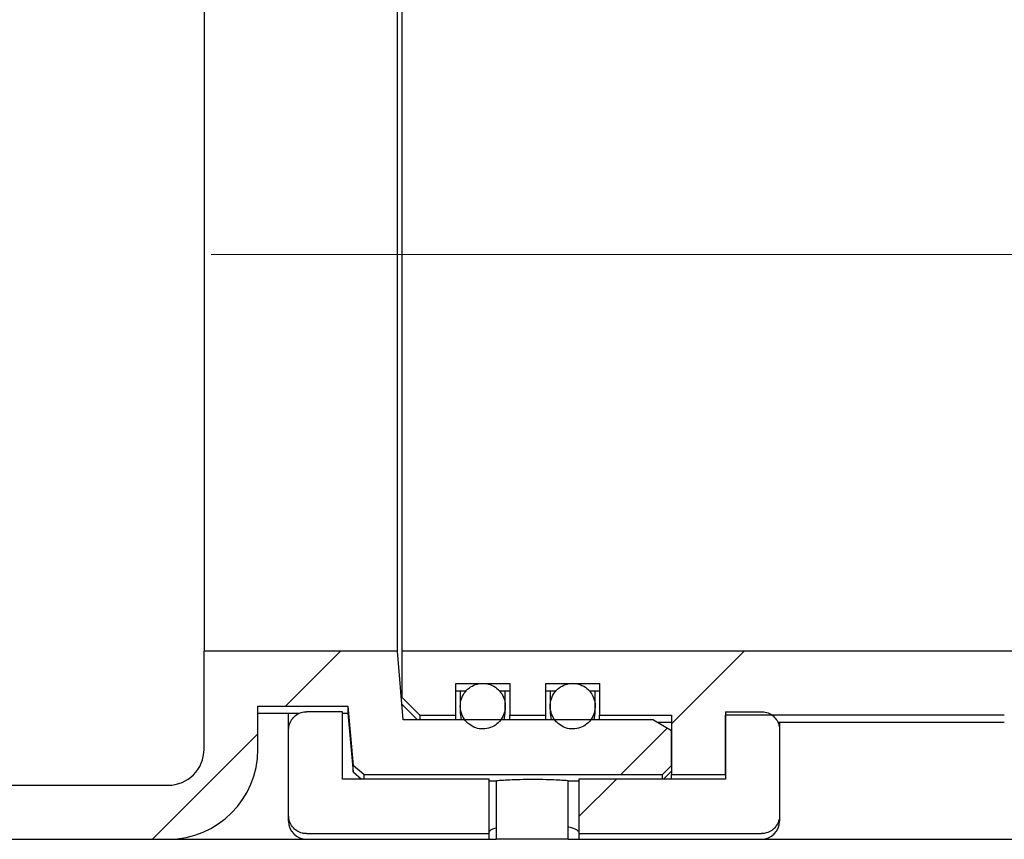
# Model space of a CAD drawing. Units: millimetres. Extents: x 762 to 3074, y 137 to 2544.
# Drawn here: x 2144 to 2254, y 2204 to 2295 of the extents above; entities that cross this region are included whole.
import ezdxf

# ---------------------------------------------------------------- set-up
doc = ezdxf.new("R2010")
doc.units = ezdxf.units.MM
doc.header["$LTSCALE"] = 10
doc.linetypes.add('SLD-Durchgehend', pattern=[0])
doc.linetypes.add('SLD-Punktstrich', pattern=[19.05, 15.24, -1.27, 1.27, -1.27])

msp = doc.modelspace()

# ---------------------------------------------------------------- hatches: boundary and pattern name
at = {"linetype": 'SLD-Durchgehend', "lineweight": 18}
h = msp.add_hatch(dxfattribs=at)
h.set_pattern_fill('ANSI31', scale=10, style=0)
edge = h.paths.add_edge_path(flags=0)
edge.add_spline(control_points=[(2181.18, 2211.99), (2181.58, 2211.65), (2181.97, 2211.31), (2182.37, 2210.98)], knot_values=[0.128439, 0.128439, 0.128439, 0.128439, 0.129215, 0.129215, 0.129215, 0.129215], weights=[1, 1, 1, 1], degree=3, periodic=0)
edge.add_line((2182.37, 2210.98), (2215.61, 2210.98))
edge.add_spline(control_points=[(2215.61, 2210.98), (2215.94, 2211.32), (2216.28, 2211.65), (2216.61, 2211.99)], knot_values=[0.049743, 0.049743, 0.049743, 0.049743, 0.050454, 0.050454, 0.050454, 0.050454], weights=[1, 1, 1, 1], degree=3, periodic=0)
edge.add_line((2216.61, 2211.99), (2216.61, 2215.89))
edge.add_spline(control_points=[(2216.61, 2215.89), (2215.94, 2216.28), (2215.28, 2216.67), (2214.61, 2217.06)], knot_values=[0.029661, 0.029661, 0.029661, 0.029661, 0.03082, 0.03082, 0.03082, 0.03082], weights=[1, 1, 1, 1], degree=3, periodic=0)
edge.add_line((2214.61, 2217.06), (2186.77, 2217.06))
edge.add_spline(control_points=[(2186.77, 2217.06), (2186.55, 2219.6), (2186.33, 2222.15), (2186.11, 2224.69)], knot_values=[0.032007, 0.032007, 0.032007, 0.032007, 0.035837, 0.035837, 0.035837, 0.035837], weights=[1, 1, 1, 1], degree=3, periodic=0)
edge.add_line((2186.11, 2224.69), (2164.61, 2224.69))
edge.add_line((2164.61, 2224.69), (2164.61, 2213.79))
edge.add_arc((2160.61, 2213.79), 4, 270, 360, ccw=False)
edge.add_line((2160.61, 2209.79), (1680.61, 2209.79))
edge.add_arc((1680.61, 2213.79), 4, 180, 270, ccw=False)
edge.add_line((1676.61, 2213.79), (1676.61, 2224.69))
edge.add_line((1676.61, 2224.69), (1655.11, 2224.69))
edge.add_spline(control_points=[(1655.11, 2224.69), (1654.9, 2222.15), (1654.68, 2219.6), (1654.46, 2217.06)], knot_values=[0.08004, 0.08004, 0.08004, 0.08004, 0.08387, 0.08387, 0.08387, 0.08387], weights=[1, 1, 1, 1], degree=3, periodic=0)
edge.add_line((1654.46, 2217.06), (1626.61, 2217.06))
edge.add_spline(control_points=[(1626.61, 2217.06), (1625.94, 2216.67), (1625.28, 2216.28), (1624.61, 2215.89)], knot_values=[0.035848, 0.035848, 0.035848, 0.035848, 0.037006, 0.037006, 0.037006, 0.037006], weights=[1, 1, 1, 1], degree=3, periodic=0)
edge.add_line((1624.61, 2215.89), (1624.61, 2211.99))
edge.add_spline(control_points=[(1624.61, 2211.99), (1624.94, 2211.65), (1625.28, 2211.32), (1625.61, 2210.98)], knot_values=[0.125579, 0.125579, 0.125579, 0.125579, 0.126285, 0.126285, 0.126285, 0.126285], weights=[1, 1, 1, 1], degree=3, periodic=0)
edge.add_line((1625.61, 2210.98), (1658.95, 2210.98))
edge.add_spline(control_points=[(1658.95, 2210.98), (1659.32, 2211.35), (1659.69, 2211.72), (1660.05, 2212.09)], knot_values=[0.049776, 0.049776, 0.049776, 0.049776, 0.050555, 0.050555, 0.050555, 0.050555], weights=[1, 1, 1, 1], degree=3, periodic=0)
edge.add_spline(control_points=[(1660.05, 2212.09), (1660.24, 2214.25), (1660.42, 2216.42), (1660.61, 2218.58)], knot_values=[0.034927, 0.034927, 0.034927, 0.034927, 0.038186, 0.038186, 0.038186, 0.038186], weights=[1, 1, 1, 1], degree=3, periodic=0)
edge.add_line((1660.61, 2218.58), (1670.61, 2218.58))
edge.add_line((1670.61, 2218.58), (1670.61, 2213.79))
edge.add_arc((1680.61, 2213.79), 10, 180, 270)
edge.add_line((1680.61, 2203.79), (2160.61, 2203.79))
edge.add_arc((2160.61, 2213.79), 10, 270, 360)
edge.add_line((2170.61, 2213.79), (2170.61, 2218.58))
edge.add_line((2170.61, 2218.58), (2180.61, 2218.58))
edge.add_spline(control_points=[(2180.61, 2218.58), (2180.8, 2216.38), (2180.99, 2214.19), (2181.18, 2211.99)], knot_values=[0.08863, 0.08863, 0.08863, 0.08863, 0.091939, 0.091939, 0.091939, 0.091939], weights=[1, 1, 1, 1], degree=3, periodic=0)
h = msp.add_hatch(dxfattribs=at)
h.set_pattern_fill('ANSI31', scale=10, style=0)
edge = h.paths.add_edge_path(flags=0)
edge.add_spline(control_points=[(2186.61, 2219.6), (2187.28, 2218.92), (2187.94, 2218.24), (2188.61, 2217.57)], knot_values=[0.110407, 0.110407, 0.110407, 0.110407, 0.111831, 0.111831, 0.111831, 0.111831], weights=[1, 1, 1, 1], degree=3, periodic=0)
edge.add_line((2188.61, 2217.57), (2192.61, 2217.57))
edge.add_line((2192.61, 2217.57), (2192.61, 2221.12))
edge.add_line((2192.61, 2221.12), (2198.61, 2221.12))
edge.add_line((2198.61, 2221.12), (2198.61, 2217.57))
edge.add_line((2198.61, 2217.57), (2202.61, 2217.57))
edge.add_line((2202.61, 2217.57), (2202.61, 2221.12))
edge.add_line((2202.61, 2221.12), (2208.61, 2221.12))
edge.add_line((2208.61, 2221.12), (2208.61, 2217.57))
edge.add_line((2208.61, 2217.57), (2216.61, 2217.57))
edge.add_line((2216.61, 2217.57), (2216.61, 2210.98))
edge.add_line((2216.61, 2210.98), (2222.61, 2210.98))
edge.add_line((2222.61, 2210.98), (2222.61, 2217.57))
edge.add_line((2222.61, 2217.57), (2253.61, 2217.57))
edge.add_line((2253.61, 2217.57), (2253.61, 2213.51))
edge.add_line((2253.61, 2213.51), (2258.61, 2213.51))
edge.add_line((2258.61, 2213.51), (2258.61, 2217.57))
edge.add_line((2258.61, 2217.57), (2261.12, 2217.57))
edge.add_arc((2289.41, 2268.79), 58.52, 241.0818, 281.2268)
edge.add_spline(control_points=[(2300.8, 2211.39), (2300.82, 2211.39), (2300.84, 2211.4), (2300.86, 2211.4), (2300.92, 2211.42), (2300.99, 2211.44), (2301.05, 2211.47), (2301.15, 2211.52), (2301.24, 2211.59), (2301.32, 2211.67), (2301.4, 2211.75), (2301.46, 2211.84), (2301.51, 2211.94), (2301.56, 2212.05), (2301.59, 2212.16), (2301.61, 2212.27), (2301.61, 2212.31), (2301.61, 2212.35), (2301.61, 2212.38)], knot_values=[0.003019, 0.003019, 0.003019, 0.003019, 0.003046, 0.003046, 0.003046, 0.003146, 0.003146, 0.003146, 0.003314, 0.003314, 0.003314, 0.003483, 0.003483, 0.003483, 0.003652, 0.003652, 0.003652, 0.003708, 0.003708, 0.003708, 0.003708], weights=[1, 1, 1, 1, 1, 1, 1, 1, 1, 1, 1, 1, 1, 1, 1, 1, 1, 1, 1], degree=3, periodic=0)
edge.add_line((2301.61, 2212.38), (2301.61, 2218.28))
edge.add_spline(control_points=[(2301.61, 2218.28), (2301.61, 2218.35), (2301.62, 2218.42), (2301.63, 2218.49), (2301.66, 2218.6), (2301.7, 2218.71), (2301.76, 2218.81), (2301.82, 2218.91), (2301.9, 2219), (2301.99, 2219.07), (2302.08, 2219.14), (2302.18, 2219.2), (2302.28, 2219.24), (2302.39, 2219.27), (2302.5, 2219.29), (2302.61, 2219.29)], knot_values=[0.000238, 0.000238, 0.000238, 0.000238, 0.000345, 0.000345, 0.000345, 0.000518, 0.000518, 0.000518, 0.000691, 0.000691, 0.000691, 0.00086, 0.00086, 0.00086, 0.001026, 0.001026, 0.001026, 0.001026], weights=[1, 1, 1, 1, 1, 1, 1, 1, 1, 1, 1, 1, 1, 1, 1, 1], degree=3, periodic=0)
edge.add_line((2302.61, 2219.29), (2309.61, 2219.29))
edge.add_spline(control_points=[(2309.61, 2219.29), (2309.66, 2219.29), (2309.71, 2219.29), (2309.76, 2219.28), (2309.86, 2219.27), (2309.97, 2219.23), (2310.07, 2219.18), (2310.17, 2219.13), (2310.26, 2219.06), (2310.33, 2218.98), (2310.41, 2218.9), (2310.47, 2218.8), (2310.52, 2218.7), (2310.57, 2218.6), (2310.6, 2218.48), (2310.61, 2218.37), (2310.61, 2218.34), (2310.61, 2218.31), (2310.61, 2218.28)], knot_values=[0.002125, 0.002125, 0.002125, 0.002125, 0.002197, 0.002197, 0.002197, 0.002363, 0.002363, 0.002363, 0.002528, 0.002528, 0.002528, 0.002696, 0.002696, 0.002696, 0.002867, 0.002867, 0.002867, 0.002913, 0.002913, 0.002913, 0.002913], weights=[1, 1, 1, 1, 1, 1, 1, 1, 1, 1, 1, 1, 1, 1, 1, 1, 1, 1, 1], degree=3, periodic=0)
edge.add_line((2310.61, 2218.28), (2310.61, 2215.74))
edge.add_spline(control_points=[(2310.61, 2215.74), (2310.61, 2215.67), (2310.62, 2215.6), (2310.63, 2215.53), (2310.66, 2215.42), (2310.7, 2215.31), (2310.76, 2215.21), (2310.82, 2215.11), (2310.9, 2215.02), (2310.99, 2214.95), (2311.04, 2214.9), (2311.1, 2214.86), (2311.17, 2214.83), (2311.27, 2214.78), (2311.38, 2214.75), (2311.49, 2214.73), (2311.6, 2214.72), (2311.71, 2214.72), (2311.82, 2214.75), (2311.88, 2214.76), (2311.94, 2214.78), (2311.99, 2214.8)], knot_values=[0.002591, 0.002591, 0.002591, 0.002591, 0.002697, 0.002697, 0.002697, 0.00287, 0.00287, 0.00287, 0.003041, 0.003041, 0.003041, 0.003149, 0.003149, 0.003149, 0.003315, 0.003315, 0.003315, 0.003481, 0.003481, 0.003481, 0.003573, 0.003573, 0.003573, 0.003573], weights=[1, 1, 1, 1, 1, 1, 1, 1, 1, 1, 1, 1, 1, 1, 1, 1, 1, 1, 1, 1, 1, 1], degree=3, periodic=0)
edge.add_arc((2289.41, 2268.79), 58.52, 292.7001, 301.6665)
edge.add_spline(control_points=[(2320.13, 2218.98), (2320.21, 2219.03), (2320.27, 2219.09), (2320.34, 2219.15), (2320.38, 2219.2), (2320.42, 2219.25), (2320.46, 2219.31), (2320.52, 2219.41), (2320.56, 2219.52), (2320.59, 2219.63), (2320.6, 2219.7), (2320.61, 2219.78), (2320.61, 2219.85)], knot_values=[0.002919, 0.002919, 0.002919, 0.002919, 0.003051, 0.003051, 0.003051, 0.003152, 0.003152, 0.003152, 0.003324, 0.003324, 0.003324, 0.003435, 0.003435, 0.003435, 0.003435], weights=[1, 1, 1, 1, 1, 1, 1, 1, 1, 1, 1, 1, 1], degree=3, periodic=0)
edge.add_line((2320.61, 2219.85), (2320.61, 2221.63))
edge.add_spline(control_points=[(2320.61, 2221.63), (2317.92, 2222.37), (2315.23, 2223.1), (2312.54, 2223.83), (2311.5, 2224.12), (2310.45, 2224.4), (2309.41, 2224.69)], knot_values=[0.032231, 0.032231, 0.032231, 0.032231, 0.036414, 0.036414, 0.036414, 0.038036, 0.038036, 0.038036, 0.038036], weights=[1, 1, 1, 1, 1, 1, 1], degree=3, periodic=0)
edge.add_line((2309.41, 2224.69), (2186.61, 2224.69))
edge.add_line((2186.61, 2224.69), (2186.61, 2219.6))
h = msp.add_hatch(dxfattribs=at)
h.set_pattern_fill('ANSI31', scale=10, style=0)
edge = h.paths.add_edge_path(flags=0)
edge.add_spline(control_points=[(2194.09, 2216.57), (2194.31, 2216.4), (2194.56, 2216.26), (2194.82, 2216.17), (2195.08, 2216.09), (2195.37, 2216.04), (2195.64, 2216.04), (2195.92, 2216.05), (2196.2, 2216.1), (2196.46, 2216.19), (2196.72, 2216.29), (2196.97, 2216.43), (2197.18, 2216.61), (2197.39, 2216.78), (2197.58, 2217), (2197.73, 2217.23), (2197.88, 2217.47), (2197.99, 2217.74), (2198.05, 2218.02), (2198.11, 2218.3), (2198.13, 2218.59), (2198.09, 2218.88), (2198.06, 2219.16), (2197.98, 2219.45), (2197.85, 2219.71), (2197.73, 2219.97), (2197.55, 2220.21), (2197.35, 2220.41), (2197.15, 2220.61), (2196.9, 2220.78), (2196.65, 2220.9), (2196.39, 2221.01), (2196.11, 2221.09), (2195.84, 2221.11), (2195.56, 2221.14), (2195.28, 2221.12), (2195.01, 2221.05), (2194.74, 2220.98), (2194.48, 2220.87), (2194.25, 2220.72), (2194.02, 2220.56), (2193.81, 2220.37), (2193.64, 2220.15), (2193.47, 2219.93), (2193.34, 2219.67), (2193.25, 2219.4), (2193.15, 2219.13), (2193.11, 2218.84), (2193.11, 2218.56), (2193.11, 2218.27), (2193.17, 2217.98), (2193.26, 2217.71), (2193.36, 2217.43), (2193.51, 2217.18), (2193.69, 2216.95), (2193.81, 2216.81), (2193.94, 2216.68), (2194.09, 2216.57)], knot_values=[0, 0, 0, 0, 0.000417, 0.000417, 0.000417, 0.000833, 0.000833, 0.000833, 0.001248, 0.001248, 0.001248, 0.001662, 0.001662, 0.001662, 0.00208, 0.00208, 0.00208, 0.002503, 0.002503, 0.002503, 0.002933, 0.002933, 0.002933, 0.003366, 0.003366, 0.003366, 0.003798, 0.003798, 0.003798, 0.004225, 0.004225, 0.004225, 0.004645, 0.004645, 0.004645, 0.00506, 0.00506, 0.00506, 0.005472, 0.005472, 0.005472, 0.005888, 0.005888, 0.005888, 0.00631, 0.00631, 0.00631, 0.00674, 0.00674, 0.00674, 0.007172, 0.007172, 0.007172, 0.007605, 0.007605, 0.007605, 0.007879, 0.007879, 0.007879, 0.007879], weights=[1, 1, 1, 1, 1, 1, 1, 1, 1, 1, 1, 1, 1, 1, 1, 1, 1, 1, 1, 1, 1, 1, 1, 1, 1, 1, 1, 1, 1, 1, 1, 1, 1, 1, 1, 1, 1, 1, 1, 1, 1, 1, 1, 1, 1, 1, 1, 1, 1, 1, 1, 1, 1, 1, 1, 1, 1, 1], degree=3, periodic=0)
h = msp.add_hatch(dxfattribs=at)
h.set_pattern_fill('ANSI31', scale=10, style=0)
edge = h.paths.add_edge_path(flags=0)
edge.add_spline(control_points=[(2204.09, 2216.57), (2204.31, 2216.4), (2204.56, 2216.26), (2204.82, 2216.17), (2205.08, 2216.09), (2205.37, 2216.04), (2205.64, 2216.04), (2205.92, 2216.05), (2206.2, 2216.1), (2206.46, 2216.19), (2206.72, 2216.29), (2206.97, 2216.43), (2207.18, 2216.61), (2207.39, 2216.78), (2207.58, 2217), (2207.73, 2217.23), (2207.88, 2217.47), (2207.99, 2217.74), (2208.05, 2218.02), (2208.11, 2218.3), (2208.13, 2218.59), (2208.09, 2218.88), (2208.06, 2219.16), (2207.98, 2219.45), (2207.85, 2219.71), (2207.73, 2219.97), (2207.55, 2220.21), (2207.35, 2220.41), (2207.15, 2220.61), (2206.9, 2220.78), (2206.65, 2220.9), (2206.39, 2221.01), (2206.11, 2221.09), (2205.84, 2221.11), (2205.56, 2221.14), (2205.28, 2221.12), (2205.01, 2221.05), (2204.74, 2220.98), (2204.48, 2220.87), (2204.25, 2220.72), (2204.02, 2220.56), (2203.81, 2220.37), (2203.64, 2220.15), (2203.47, 2219.93), (2203.34, 2219.67), (2203.25, 2219.4), (2203.15, 2219.13), (2203.11, 2218.84), (2203.11, 2218.56), (2203.11, 2218.27), (2203.17, 2217.98), (2203.26, 2217.71), (2203.36, 2217.43), (2203.51, 2217.18), (2203.69, 2216.95), (2203.81, 2216.81), (2203.94, 2216.68), (2204.09, 2216.57)], knot_values=[0, 0, 0, 0, 0.000417, 0.000417, 0.000417, 0.000833, 0.000833, 0.000833, 0.001248, 0.001248, 0.001248, 0.001662, 0.001662, 0.001662, 0.00208, 0.00208, 0.00208, 0.002503, 0.002503, 0.002503, 0.002933, 0.002933, 0.002933, 0.003366, 0.003366, 0.003366, 0.003798, 0.003798, 0.003798, 0.004225, 0.004225, 0.004225, 0.004645, 0.004645, 0.004645, 0.00506, 0.00506, 0.00506, 0.005472, 0.005472, 0.005472, 0.005888, 0.005888, 0.005888, 0.00631, 0.00631, 0.00631, 0.00674, 0.00674, 0.00674, 0.007172, 0.007172, 0.007172, 0.007605, 0.007605, 0.007605, 0.007879, 0.007879, 0.007879, 0.007879], weights=[1, 1, 1, 1, 1, 1, 1, 1, 1, 1, 1, 1, 1, 1, 1, 1, 1, 1, 1, 1, 1, 1, 1, 1, 1, 1, 1, 1, 1, 1, 1, 1, 1, 1, 1, 1, 1, 1, 1, 1, 1, 1, 1, 1, 1, 1, 1, 1, 1, 1, 1, 1, 1, 1, 1, 1, 1, 1], degree=3, periodic=0)
h = msp.add_hatch(dxfattribs=at)
h.set_pattern_fill('ANSI31', scale=10, style=0)
edge = h.paths.add_edge_path(flags=0)
edge.add_spline(control_points=[(2176.01, 2217.97), (2175.81, 2217.97), (2175.6, 2217.94), (2175.4, 2217.88), (2175.19, 2217.81), (2174.98, 2217.7), (2174.8, 2217.56), (2174.62, 2217.42), (2174.46, 2217.25), (2174.34, 2217.05), (2174.21, 2216.86), (2174.12, 2216.64), (2174.07, 2216.42), (2174.03, 2216.26), (2174.01, 2216.1), (2174.01, 2215.94)], knot_values=[0.004656, 0.004656, 0.004656, 0.004656, 0.004967, 0.004967, 0.004967, 0.00531, 0.00531, 0.00531, 0.005656, 0.005656, 0.005656, 0.006005, 0.006005, 0.006005, 0.006246, 0.006246, 0.006246, 0.006246], weights=[1, 1, 1, 1, 1, 1, 1, 1, 1, 1, 1, 1, 1, 1, 1, 1], degree=3, periodic=0)
edge.add_line((2174.01, 2215.94), (2174.01, 2206.43))
edge.add_spline(control_points=[(2174.01, 2206.43), (2174.01, 2206.21), (2174.05, 2205.98), (2174.12, 2205.77), (2174.19, 2205.56), (2174.3, 2205.35), (2174.44, 2205.18), (2174.58, 2205), (2174.75, 2204.85), (2174.94, 2204.73), (2175.12, 2204.6), (2175.33, 2204.51), (2175.55, 2204.46), (2175.68, 2204.43), (2175.82, 2204.41), (2175.96, 2204.41), (2175.98, 2204.41), (2175.99, 2204.41), (2176.01, 2204.41)], knot_values=[0.004989, 0.004989, 0.004989, 0.004989, 0.005326, 0.005326, 0.005326, 0.005666, 0.005666, 0.005666, 0.006004, 0.006004, 0.006004, 0.006342, 0.006342, 0.006342, 0.006547, 0.006547, 0.006547, 0.006573, 0.006573, 0.006573, 0.006573], weights=[1, 1, 1, 1, 1, 1, 1, 1, 1, 1, 1, 1, 1, 1, 1, 1, 1, 1, 1], degree=3, periodic=0)
edge.add_line((2176.01, 2204.41), (2196.31, 2204.41))
edge.add_line((2196.31, 2204.41), (2196.31, 2210.47))
edge.add_line((2196.31, 2210.47), (2180.01, 2210.47))
edge.add_line((2180.01, 2210.47), (2180.01, 2217.97))
edge.add_line((2180.01, 2217.97), (2176.01, 2217.97))
h = msp.add_hatch(dxfattribs=at)
h.set_pattern_fill('ANSI31', scale=10, style=0)
edge = h.paths.add_edge_path(flags=0)
edge.add_spline(control_points=[(2228.61, 2215.94), (2228.61, 2216.02), (2228.61, 2216.09), (2228.6, 2216.17), (2228.57, 2216.39), (2228.51, 2216.62), (2228.41, 2216.82), (2228.32, 2217.02), (2228.19, 2217.21), (2228.03, 2217.37), (2227.87, 2217.53), (2227.69, 2217.67), (2227.49, 2217.76), (2227.3, 2217.86), (2227.08, 2217.93), (2226.86, 2217.96), (2226.78, 2217.97), (2226.69, 2217.97), (2226.61, 2217.97)], knot_values=[0.000106, 0.000106, 0.000106, 0.000106, 0.000218, 0.000218, 0.000218, 0.000562, 0.000562, 0.000562, 0.0009, 0.0009, 0.0009, 0.001235, 0.001235, 0.001235, 0.001569, 0.001569, 0.001569, 0.001694, 0.001694, 0.001694, 0.001694], weights=[1, 1, 1, 1, 1, 1, 1, 1, 1, 1, 1, 1, 1, 1, 1, 1, 1, 1, 1], degree=3, periodic=0)
edge.add_line((2226.61, 2217.97), (2222.61, 2217.97))
edge.add_line((2222.61, 2217.97), (2222.61, 2210.47))
edge.add_line((2222.61, 2210.47), (2206.31, 2210.47))
edge.add_line((2206.31, 2210.47), (2206.31, 2204.41))
edge.add_line((2206.31, 2204.41), (2226.61, 2204.41))
edge.add_spline(control_points=[(2226.61, 2204.41), (2226.8, 2204.41), (2226.98, 2204.44), (2227.16, 2204.49), (2227.38, 2204.55), (2227.58, 2204.65), (2227.76, 2204.78), (2227.88, 2204.86), (2227.99, 2204.96), (2228.09, 2205.07), (2228.24, 2205.24), (2228.37, 2205.43), (2228.45, 2205.64), (2228.54, 2205.85), (2228.59, 2206.08), (2228.61, 2206.31), (2228.61, 2206.35), (2228.61, 2206.39), (2228.61, 2206.43)], knot_values=[0.00572, 0.00572, 0.00572, 0.00572, 0.006001, 0.006001, 0.006001, 0.006338, 0.006338, 0.006338, 0.006555, 0.006555, 0.006555, 0.0069, 0.0069, 0.0069, 0.007245, 0.007245, 0.007245, 0.007303, 0.007303, 0.007303, 0.007303], weights=[1, 1, 1, 1, 1, 1, 1, 1, 1, 1, 1, 1, 1, 1, 1, 1, 1, 1, 1], degree=3, periodic=0)
edge.add_line((2228.61, 2206.43), (2228.61, 2215.94))

# ---------------------------------------------------------------- linework, layer by layer
at = {"color": 7, "linetype": 'SLD-Durchgehend', "lineweight": 25}
for p, q in [((2164.61, 2312.88), (2164.61, 2224.69)), ((2186.11, 2224.69), (2186.11, 2312.88)), ((2186.61, 2312.88), (2186.61, 2224.69)), ((2164.61, 2213.79), (2164.61, 2224.69)), ((2186.11, 2224.69), (2164.61, 2224.69)), ((2186.77, 2217.06), (2186.11, 2224.69)), ((2309.41, 2224.69), (2186.61, 2224.69)), ((2186.61, 2224.69), (2186.61, 2219.6)), ((2192.61, 2221.12), (2198.61, 2221.12)), ((2192.61, 2217.57), (2192.61, 2221.12)), ((2198.61, 2221.12), (2198.61, 2217.57)), ((2202.61, 2221.12), (2208.61, 2221.12)), ((2202.61, 2217.57), (2202.61, 2221.12)), ((2208.61, 2221.12), (2208.61, 2217.57)), ((2188.61, 2217.57), (2186.61, 2219.6)), ((2192.61, 2220.29), (2193.79, 2220.29)), ((2193.11, 2220.29), (2193.11, 2218.59)), ((2197.44, 2220.29), (2198.61, 2220.29)), ((2198.11, 2218.59), (2198.11, 2220.29)), ((2202.61, 2220.29), (2203.79, 2220.29)), ((2203.11, 2220.29), (2203.11, 2218.59)), ((2207.44, 2220.29), (2208.61, 2220.29)), ((2208.11, 2218.61), (2208.11, 2220.29)), ((2170.61, 2218.58), (2180.61, 2218.58)), ((2170.61, 2213.79), (2170.61, 2218.58)), ((2180.61, 2218.58), (2181.18, 2211.99)), ((2180.61, 2218.58), (2180.61, 2217.79)), ((2186.61, 2218.79), (2188.34, 2217.06)), ((2193.11, 2218.59), (2193.11, 2217.79)), ((2198.11, 2217.79), (2198.11, 2218.59)), ((2203.11, 2218.59), (2203.11, 2217.79)), ((2208.11, 2217.79), (2208.11, 2218.59)), ((2170.61, 2217.79), (2175.23, 2217.79)), ((2174.01, 2215.94), (2174.01, 2217.79)), ((2180.01, 2217.97), (2176.01, 2217.97)), ((2180.01, 2210.47), (2180.01, 2217.97)), ((2180.01, 2217.79), (2180.61, 2217.79)), ((2180.61, 2217.79), (2181.18, 2211.28)), ((2188.61, 2217.57), (2188.61, 2217.06)), ((2188.61, 2217.57), (2192.61, 2217.57)), ((2192.61, 2217.06), (2192.61, 2217.57)), ((2193.11, 2217.79), (2193.22, 2217.06)), ((2198, 2217.06), (2198.11, 2217.79)), ((2198.61, 2217.06), (2198.61, 2217.57)), ((2198.61, 2217.57), (2202.61, 2217.57)), ((2202.61, 2217.06), (2202.61, 2217.57)), ((2203.11, 2217.79), (2203.22, 2217.06)), ((2208, 2217.06), (2208.11, 2217.79)), ((2208.61, 2217.06), (2208.61, 2217.57)), ((2208.61, 2217.57), (2216.61, 2217.57)), ((2216.61, 2217.57), (2216.61, 2210.98)), ((2222.61, 2217.97), (2222.61, 2210.47)), ((2222.61, 2217.97), (2226.61, 2217.97)), ((2253.61, 2217.57), (2222.61, 2217.57)), ((2222.61, 2210.98), (2222.61, 2217.57)), ((2214.61, 2217.06), (2186.77, 2217.06)), ((2214.61, 2217.06), (2216.61, 2215.89)), ((2215.01, 2216.82), (2216.61, 2216.82)), ((2228.42, 2216.79), (2253.61, 2216.79)), ((2228.61, 2216.79), (2228.61, 2215.94)), ((2174.01, 2206.43), (2174.01, 2215.94)), ((2216.61, 2211.99), (2216.61, 2215.89)), ((2228.61, 2215.94), (2228.61, 2206.43)), ((2182.37, 2210.98), (2181.18, 2211.99)), ((2181.18, 2211.28), (2181.18, 2211.99)), ((2216.61, 2211.99), (2215.61, 2210.98)), ((2181.18, 2211.28), (2182.14, 2210.47)), ((2182.37, 2210.98), (2215.61, 2210.98)), ((2182.37, 2210.98), (2182.37, 2210.47)), ((2215.61, 2210.47), (2215.61, 2210.98)), ((2216.61, 2210.98), (2222.61, 2210.98)), ((2216.61, 2210.47), (2216.61, 2210.98)), ((1680.61, 2209.79), (2160.61, 2209.79)), ((2196.31, 2210.47), (2180.01, 2210.47)), ((2196.31, 2204.41), (2196.31, 2210.47)), ((2196.31, 2210.29), (2197.16, 2210.29)), ((2197.11, 2210.29), (2197.11, 2203.79)), ((2205.11, 2210.29), (2206.31, 2210.29)), ((2205.11, 2203.79), (2205.11, 2210.29)), ((2206.31, 2210.47), (2206.31, 2204.41)), ((2222.61, 2210.47), (2206.31, 2210.47)), ((2174.01, 2205.79), (2174.01, 2206.43)), ((2228.61, 2206.43), (2228.61, 2205.79)), ((2176.01, 2204.41), (2196.31, 2204.41)), ((2196.31, 2203.79), (2196.31, 2204.41)), ((2206.31, 2204.41), (2226.61, 2204.41)), ((2206.31, 2204.41), (2206.31, 2203.79)), ((1680.61, 2203.79), (2160.61, 2203.79)), ((2160.61, 2203.79), (2176.01, 2203.79)), ((2176.01, 2203.79), (2196.31, 2203.79)), ((2196.31, 2203.79), (2197.11, 2203.79)), ((2201.11, 2203.79), (2197.11, 2203.79)), ((2205.11, 2203.79), (2201.11, 2203.79)), ((2205.11, 2203.79), (2206.31, 2203.79)), ((2206.31, 2203.79), (2226.61, 2203.79)), ((2226.61, 2203.79), (2275.61, 2203.79))]:
    msp.add_line(p, q, dxfattribs=at)
at = {"color": 7, "linetype": 'SLD-Punktstrich', "lineweight": 18, "ltscale": 2}
msp.add_line((2165.42, 2268.79), (2522.41, 2268.79), dxfattribs=at)
at = {"color": 7, "linetype": 'SLD-Durchgehend', "lineweight": 25, "flags": 128}
msp.add_lwpolyline([(2215.72, 2210.47), (2216.24, 2210.99), (2216.61, 2211.36)], dxfattribs=at)
at = {"color": 7, "linetype": 'SLD-Durchgehend', "lineweight": 25}
for centre, radius, start, end in [((2160.61, 2213.79), 10, 270, 0), ((2160.61, 2213.79), 4, 270, 0), ((2176.01, 2205.79), 2, 180, 270), ((2226.61, 2205.79), 2, 270, 0)]:
    msp.add_arc(centre, radius, start, end, dxfattribs=at)
for points, knots in [([(2194.09, 2216.57), (2194.32, 2216.42), (2194.8, 2216.12), (2195.65, 2216), (2196.48, 2216.15), (2197.21, 2216.57), (2197.77, 2217.21), (2198.1, 2218.01), (2198.14, 2218.88), (2197.9, 2219.73), (2197.39, 2220.44), (2196.67, 2220.94), (2195.84, 2221.16), (2195, 2221.09), (2194.23, 2220.75), (2193.6, 2220.18), (2193.2, 2219.42), (2193.06, 2218.55), (2193.22, 2217.69), (2193.6, 2217.01), (2193.95, 2216.69), (2194.09, 2216.57)], [0, 0, 0, 0, 0.052871, 0.105756, 0.158337, 0.210922, 0.263953, 0.317709, 0.3722, 0.427124, 0.481947, 0.536131, 0.589415, 0.64198, 0.694356, 0.74715, 0.800761, 0.855205, 0.910123, 0.964959, 1, 1, 1, 1]), ([(2204.09, 2216.57), (2204.32, 2216.42), (2204.8, 2216.12), (2205.65, 2216), (2206.48, 2216.15), (2207.21, 2216.57), (2207.77, 2217.21), (2208.1, 2218.01), (2208.14, 2218.88), (2207.9, 2219.73), (2207.39, 2220.44), (2206.67, 2220.94), (2205.84, 2221.16), (2205, 2221.09), (2204.23, 2220.75), (2203.6, 2220.18), (2203.2, 2219.42), (2203.06, 2218.55), (2203.22, 2217.69), (2203.6, 2217.01), (2203.95, 2216.69), (2204.09, 2216.57)], [0, 0, 0, 0, 0.052871, 0.105756, 0.158337, 0.210922, 0.263953, 0.317709, 0.3722, 0.427124, 0.481947, 0.536131, 0.589415, 0.64198, 0.694356, 0.74715, 0.800761, 0.855205, 0.910123, 0.964959, 1, 1, 1, 1]), ([(2174.01, 2215.94), (2174.02, 2216.1), (2174.05, 2216.49), (2174.31, 2217.07), (2174.77, 2217.59), (2175.37, 2217.91), (2175.8, 2217.95), (2176.01, 2217.97)], [0, 0, 0, 0, 0.151942, 0.370922, 0.588964, 0.804217, 1, 1, 1, 1]), ([(2226.61, 2217.97), (2226.69, 2217.97), (2227, 2217.96), (2227.51, 2217.8), (2228.06, 2217.4), (2228.45, 2216.84), (2228.6, 2216.32), (2228.61, 2216.02), (2228.61, 2215.94)], [0, 0, 0, 0, 0.079129, 0.28902, 0.499655, 0.712795, 0.929047, 1, 1, 1, 1]), ([(2201.11, 2210.42), (2200.66, 2210.42), (2199.76, 2210.41), (2198.56, 2210.37), (2197.67, 2210.32), (2197.16, 2210.29), (2197.16, 2210.29), (2197.16, 2210.29)], [0, 0, 0, 0, 0.214496, 0.42898, 0.64378, 0.858785, 1, 1, 1, 1]), ([(2205.11, 2210.29), (2205.11, 2210.29), (2205.18, 2210.28), (2204.92, 2210.3), (2204.29, 2210.34), (2203.25, 2210.39), (2202.13, 2210.42), (2201.4, 2210.42), (2201.11, 2210.42)], [0, 0, 0, 0, 0.004589, 0.218803, 0.433013, 0.647657, 0.862498, 1, 1, 1, 1]), ([(2176.01, 2204.41), (2175.99, 2204.41), (2175.84, 2204.41), (2175.46, 2204.46), (2174.91, 2204.69), (2174.41, 2205.15), (2174.08, 2205.76), (2174.03, 2206.2), (2174.01, 2206.43)], [0, 0, 0, 0, 0.0166456, 0.1472673, 0.3602287, 0.5731394, 0.7873771, 1, 1, 1, 1]), ([(2228.61, 2206.43), (2228.61, 2206.39), (2228.61, 2206.12), (2228.49, 2205.63), (2228.16, 2205.11), (2227.71, 2204.71), (2227.21, 2204.46), (2226.8, 2204.42), (2226.61, 2204.41)], [0, 0, 0, 0, 0.037062, 0.254929, 0.47245, 0.610425, 0.822739, 1, 1, 1, 1]), ([(2197.11, 2205.02), (2197.01, 2204.99), (2196.56, 2204.87), (2196.35, 2204.71), (2196.32, 2204.59), (2196.31, 2204.56)], [0, 0, 0, 0, 0.188337, 0.802018, 1, 1, 1, 1]), ([(2206.31, 2204.56), (2206.25, 2204.65), (2206.12, 2204.83), (2205.6, 2205.06), (2205.14, 2205.14), (2205.11, 2205.15)], [0, 0, 0, 0, 0.485602, 0.971147, 1, 1, 1, 1])]:
    msp.add_open_spline(points, degree=3, knots=knots, dxfattribs=at)

doc.saveas('drawing.dxf')
